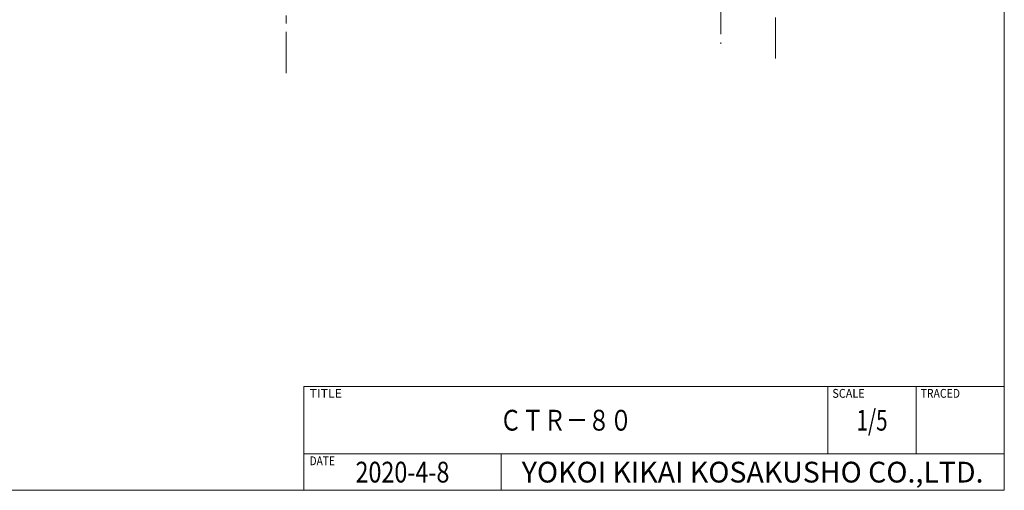
# Model space of a CAD drawing. Units: millimetres. Extents: x -950 to 950, y -657 to 689.
# Drawn here: x 1 to 950, y -657 to -204 of the extents above; entities that cross this region are included whole.
import ezdxf
from ezdxf.enums import TextEntityAlignment as Align

# ---------------------------------------------------------------- set-up
doc = ezdxf.new("R2010")
doc.units = ezdxf.units.MM
doc.header["$LTSCALE"] = 1.25
doc.linetypes.add('CENTER', pattern=[50.8, 31.75, -6.35, 6.35, -6.35])
doc.layers.add('Layer0002', color=7, linetype='Continuous')
doc.layers.add('ZUWAKU', color=7, linetype='Continuous')
doc.styles.add('dcStyle0', font='txt.shx', dxfattribs={"bigfont": 'bigfont'})

msp = doc.modelspace()

# ---------------------------------------------------------------- linework, layer by layer
at = {"layer": 'Layer0002', "color": 56, "linetype": 'CENTER', "lineweight": 13}
for p, q in [((676.86, 329.54), (676.86, -227.46)), ((257.86, -255.46), (257.86, 254.54)), ((729.36, 242.54), (729.36, -241.46))]:
    msp.add_line(p, q, dxfattribs=at)
at = {"layer": 'ZUWAKU', "color": 7, "linetype": 'Continuous', "lineweight": 13}
for q in [(949.99, 642.51), (-950.01, -657.49)]:
    msp.add_line((949.99, -657.49), q, dxfattribs=at)
at = {"layer": 'ZUWAKU', "color": 150, "linetype": 'Continuous', "lineweight": 13}
for p, q in [((274.99, -557.49), (949.99, -557.49)), ((274.99, -557.49), (274.99, -657.49)), ((779.99, -557.49), (779.99, -622.49)), ((864.99, -557.49), (864.99, -622.49)), ((274.99, -622.49), (949.99, -622.49)), ((464.98, -657.49), (464.98, -622.49))]:
    msp.add_line(p, q, dxfattribs=at)

# ---------------------------------------------------------------- texts
at = {"layer": 'ZUWAKU', "color": 150, "style": 'dcStyle0'}
for s, height, width, p, p2 in [('SCALE', 8.5, 0.830171, (784.24, -568.34), (815.49, -568.34)), ('TRACED', 8.5, 0.830817, (869.29, -568.34), (907.29, -568.34)), ('TITLE', 8.5, 1.043323, (280.44, -568.34), (311.69, -568.34)), ('1/5', 20, 0.533898, (807.49, -599.99), (837.49, -599.99)), ('ＣＴＲ－８０', 20, 1.275, (463.74, -599.99), (591.24, -599.99)), ('DATE', 8.5, 0.840686, (280.44, -633.34), (304.94, -633.34)), ('2020-4-8', 20, 0.562278, (324.74, -649.99), (415.24, -649.99))]:
    msp.add_text(s, height=height, dxfattribs=dict(at, width=width)).set_placement(p, p2, align=Align.FIT)
at = {"layer": 'ZUWAKU', "color": 6, "style": 'dcStyle0', "width": 0.863678}
msp.add_text('YOKOI KIKAI KOSAKUSHO CO.,LTD.', height=20, dxfattribs=at).set_placement((484.99, -649.99), (929.99, -649.99), align=Align.FIT)

doc.saveas('drawing.dxf')
